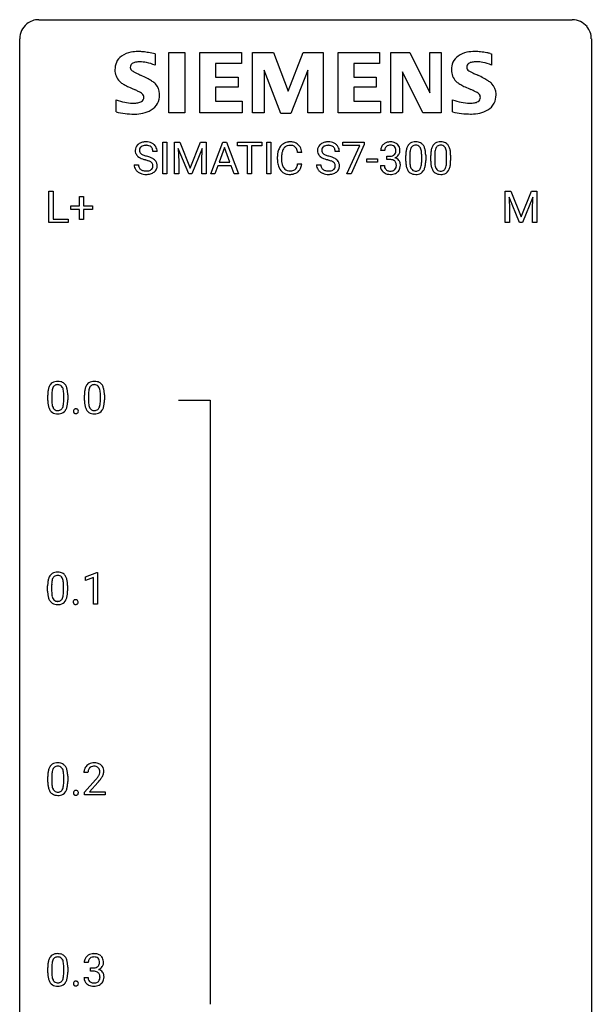
# Model space of a CAD drawing. Extents: x 2.8 to 26.6, y -2.8 to 76.6.
# Drawn here: x 2.8 to 26.6, y 35.6 to 76.6 of the extents above; entities that cross this region are included whole.
import ezdxf

# ---------------------------------------------------------------- set-up
doc = ezdxf.new("R2010")
doc.units = 0
doc.layers.add('DEFAULT_255_1_388', color=255, linetype='CONTINUOUS')
doc.layers.add('DEFAULT_255_2_778', color=255, linetype='CONTINUOUS')

msp = doc.modelspace()

# ---------------------------------------------------------------- linework, layer by layer
at = {"layer": 'DEFAULT_255_1_388'}
for p, q in [((8.74, 70.178), (8.74, 71.494)), ((8.74, 71.494), (8.914, 71.494)), ((8.914, 71.494), (8.914, 70.178)), ((9.231, 71.494), (9.455, 71.494)), ((9.231, 70.178), (9.231, 71.494)), ((9.455, 71.494), (9.885, 70.42)), ((9.885, 70.42), (10.315, 71.494)), ((10.315, 71.494), (10.54, 71.494)), ((10.54, 71.494), (10.54, 70.178)), ((10.735, 70.178), (11.238, 71.494)), ((11.238, 71.494), (11.389, 71.494)), ((11.389, 71.494), (11.893, 70.178)), ((11.845, 71.351), (11.845, 71.494)), ((11.845, 71.494), (12.862, 71.494)), ((12.267, 71.351), (11.845, 71.351)), ((12.267, 70.178), (12.267, 71.351)), ((12.862, 71.351), (12.439, 71.351)), ((12.439, 71.351), (12.439, 70.178)), ((12.862, 71.494), (12.862, 71.351)), ((13.07, 70.178), (13.07, 71.494)), ((13.07, 71.494), (13.243, 71.494)), ((13.243, 71.494), (13.243, 70.178)), ((16.238, 71.357), (16.238, 71.494)), ((16.238, 71.494), (17.127, 71.494)), ((16.95, 71.357), (16.238, 71.357)), ((16.407, 70.178), (16.95, 71.357)), ((17.127, 71.4), (16.582, 70.178)), ((17.127, 71.494), (17.127, 71.4)), ((8.502, 71.113), (8.328, 71.113)), ((9.818, 70.178), (9.387, 71.241)), ((9.387, 71.241), (9.404, 70.691)), ((10.383, 71.244), (9.951, 70.178)), ((10.366, 70.691), (10.383, 71.244)), ((11.313, 71.28), (11.09, 70.664)), ((11.538, 70.664), (11.313, 71.28)), ((13.515, 70.775), (13.515, 70.901)), ((13.69, 70.897), (13.69, 70.769)), ((14.528, 71.071), (14.354, 71.071)), ((16.096, 71.113), (15.922, 71.113)), ((17.982, 71.149), (17.815, 71.149)), ((18.07, 70.781), (18.07, 70.917)), ((18.07, 70.917), (18.196, 70.917)), ((18.861, 70.717), (18.861, 70.94)), ((19.028, 70.981), (19.028, 70.713)), ((19.524, 70.694), (19.524, 70.968)), ((19.691, 70.956), (19.691, 70.739)), ((19.9, 70.717), (19.9, 70.94)), ((20.067, 70.981), (20.067, 70.713)), ((20.563, 70.694), (20.563, 70.968)), ((20.73, 70.956), (20.73, 70.739)), ((7.549, 70.56), (7.724, 70.56)), ((9.404, 70.691), (9.404, 70.178)), ((10.366, 70.178), (10.366, 70.691)), ((11.038, 70.522), (10.914, 70.178)), ((11.589, 70.522), (11.038, 70.522)), ((11.09, 70.664), (11.538, 70.664)), ((11.715, 70.178), (11.589, 70.522)), ((14.354, 70.596), (14.528, 70.596)), ((15.143, 70.56), (15.317, 70.56)), ((17.241, 70.669), (17.241, 70.805)), ((17.241, 70.805), (17.682, 70.805)), ((17.682, 70.669), (17.241, 70.669)), ((17.682, 70.805), (17.682, 70.669)), ((17.803, 70.525), (17.971, 70.525)), ((18.196, 70.781), (18.07, 70.781)), ((8.914, 70.178), (8.74, 70.178)), ((9.404, 70.178), (9.231, 70.178)), ((9.951, 70.178), (9.818, 70.178)), ((10.54, 70.178), (10.366, 70.178)), ((10.914, 70.178), (10.735, 70.178)), ((11.893, 70.178), (11.715, 70.178)), ((12.439, 70.178), (12.267, 70.178)), ((13.243, 70.178), (13.07, 70.178)), ((16.582, 70.178), (16.407, 70.178)), ((3.994, 68.152), (3.994, 69.467)), ((3.994, 69.467), (4.168, 69.467)), ((4.168, 69.467), (4.168, 68.294)), ((5.274, 68.858), (5.274, 69.242)), ((5.274, 69.242), (5.442, 69.242)), ((5.442, 69.242), (5.442, 68.858)), ((23.008, 69.467), (23.232, 69.467)), ((23.008, 68.152), (23.008, 69.467)), ((23.232, 69.467), (23.662, 68.394)), ((23.662, 68.394), (24.092, 69.467)), ((24.092, 69.467), (24.317, 69.467)), ((24.317, 69.467), (24.317, 68.152)), ((4.907, 68.699), (4.907, 68.858)), ((4.907, 68.858), (5.274, 68.858)), ((5.442, 68.858), (5.809, 68.858)), ((5.809, 68.858), (5.809, 68.699)), ((23.596, 68.152), (23.165, 69.214)), ((23.165, 69.214), (23.182, 68.664)), ((24.16, 69.217), (23.728, 68.152)), ((24.144, 68.664), (24.16, 69.217)), ((5.274, 68.699), (4.907, 68.699)), ((5.274, 68.284), (5.274, 68.699)), ((5.809, 68.699), (5.442, 68.699)), ((5.442, 68.699), (5.442, 68.284)), ((23.182, 68.664), (23.182, 68.152)), ((24.144, 68.152), (24.144, 68.664)), ((4.792, 68.152), (3.994, 68.152)), ((4.168, 68.294), (4.792, 68.294)), ((4.792, 68.294), (4.792, 68.152)), ((5.442, 68.284), (5.274, 68.284)), ((23.182, 68.152), (23.008, 68.152)), ((23.728, 68.152), (23.596, 68.152)), ((24.317, 68.152), (24.144, 68.152)), ((3.95, 60.753), (3.95, 60.976)), ((4.117, 61.017), (4.117, 60.749)), ((4.613, 60.73), (4.613, 61.004)), ((4.781, 60.992), (4.781, 60.776)), ((5.476, 60.753), (5.476, 60.976)), ((5.643, 61.017), (5.643, 60.749)), ((6.14, 60.73), (6.14, 61.004)), ((6.307, 60.992), (6.307, 60.776)), ((5.519, 53.419), (5.998, 53.599)), ((5.519, 53.267), (5.519, 53.419)), ((5.856, 53.391), (5.519, 53.267)), ((5.856, 52.277), (5.856, 53.391)), ((5.998, 53.599), (6.024, 53.599)), ((6.024, 53.599), (6.024, 52.277)), ((3.943, 52.815), (3.943, 53.039)), ((4.11, 53.079), (4.11, 52.812)), ((4.606, 52.793), (4.606, 53.067)), ((4.773, 53.055), (4.773, 52.838)), ((6.024, 52.277), (5.856, 52.277)), ((3.95, 44.878), (3.95, 45.101)), ((4.117, 45.142), (4.117, 44.874)), ((4.613, 44.855), (4.613, 45.129)), ((4.781, 45.117), (4.781, 44.901)), ((5.624, 45.267), (5.456, 45.267)), ((5.482, 44.46), (5.937, 44.966)), ((6.036, 44.858), (5.683, 44.476)), ((5.482, 44.339), (5.482, 44.46)), ((6.344, 44.339), (5.482, 44.339)), ((5.683, 44.476), (6.344, 44.476)), ((6.344, 44.476), (6.344, 44.339)), ((5.636, 37.372), (5.469, 37.372)), ((3.95, 36.94), (3.95, 37.164)), ((4.117, 37.204), (4.117, 36.937)), ((4.613, 36.918), (4.613, 37.192)), ((4.781, 37.18), (4.781, 36.963)), ((5.725, 37.005), (5.725, 37.141)), ((5.725, 37.141), (5.85, 37.141)), ((5.85, 37.005), (5.725, 37.005)), ((5.457, 36.749), (5.625, 36.749))]:
    msp.add_line(p, q, dxfattribs=at)
for centre, radius, start, end in [((7.905, 71.159), 0.314, 132.4834, 181.0242), ((7.972, 71.096), 0.406, 129.2526, 133.4249), ((7.989, 71.071), 0.436, 101.9879, 128.8742), ((7.95, 71.168), 0.184, 127.7287, 176.7106), ((7.977, 71.134), 0.226, 114.0403, 127.9849), ((8.008, 71.062), 0.305, 99.0696, 113.7659), ((8.033, 70.877), 0.635, 89.5906, 102.3171), ((8.035, 70.899), 0.47, 89.6695, 99.2313), ((8.041, 70.913), 0.599, 77.2359, 90.3249), ((8.038, 70.855), 0.515, 86.2643, 90.0533), ((8.05, 70.99), 0.378, 73.7889, 86.6654), ((8.088, 71.114), 0.249, 48.5927, 74.1243), ((8.065, 71.022), 0.488, 63.838, 77.0809), ((8.106, 71.138), 0.219, 14.9782, 48.2005), ((8.096, 71.08), 0.422, 45.9863, 64.1609), ((8.125, 71.114), 0.377, 32.2748, 45.6545), ((8.133, 71.116), 0.37, 359.6507, 32.613), ((14.055, 71.005), 0.522, 136.7832, 155.2473), ((14.011, 71.042), 0.465, 121.7633, 136.4281), ((14.026, 71.014), 0.496, 95.646, 121.549), ((14.025, 71.067), 0.301, 109.2998, 143.3037), ((14.041, 71.009), 0.36, 89.3452, 108.5744), ((14.044, 70.89), 0.622, 89.9246, 96.1376), ((14.05, 70.903), 0.609, 76.6779, 90.4564), ((14.045, 70.877), 0.492, 87.3803, 90.0252), ((14.053, 70.995), 0.374, 74.7009, 87.8124), ((14.088, 71.116), 0.248, 47.4372, 75.0696), ((14.094, 71.082), 0.425, 47.4859, 76.9287), ((14.082, 71.117), 0.251, 27.8167, 46.4008), ((14.078, 71.071), 0.444, 16.5424, 46.8935), ((15.499, 71.159), 0.314, 132.4834, 181.0242), ((15.566, 71.096), 0.406, 129.2526, 133.4249), ((15.582, 71.071), 0.436, 101.9879, 128.8742), ((15.544, 71.168), 0.184, 127.7287, 176.7106), ((15.571, 71.134), 0.226, 114.0403, 127.9849), ((15.602, 71.062), 0.305, 99.0696, 113.7659), ((15.627, 70.877), 0.635, 89.5906, 102.3171), ((15.629, 70.899), 0.47, 89.6695, 99.2313), ((15.635, 70.913), 0.599, 77.2359, 90.3249), ((15.632, 70.855), 0.515, 86.2643, 90.0533), ((15.644, 70.99), 0.378, 73.7889, 86.6654), ((15.681, 71.114), 0.249, 48.5927, 74.1243), ((15.658, 71.022), 0.488, 63.838, 77.0809), ((15.7, 71.138), 0.219, 14.9782, 48.2005), ((15.69, 71.08), 0.422, 45.9863, 64.1609), ((15.719, 71.114), 0.377, 32.2748, 45.6545), ((15.726, 71.116), 0.37, 359.6507, 32.613), ((18.164, 71.153), 0.349, 155.3484, 180.7484), ((18.158, 71.15), 0.345, 131.5745, 154.4799), ((18.193, 71.114), 0.396, 96.9874, 131.9691), ((18.189, 71.164), 0.206, 133.835, 173.5343), ((18.194, 71.157), 0.215, 103.293, 133.562), ((18.218, 70.974), 0.538, 89.8593, 97.7827), ((18.217, 71.067), 0.307, 89.5322, 103.5319), ((18.223, 70.945), 0.567, 78.3654, 90.4133), ((18.224, 71.036), 0.338, 76.1116, 90.7029), ((18.267, 71.192), 0.177, 13.9578, 77.6714), ((18.264, 71.131), 0.376, 56.623, 78.6387), ((18.288, 71.174), 0.328, 47.0255, 56.0856), ((18.29, 71.178), 0.323, 10.9208, 46.7779), ((19.369, 71.097), 0.492, 148.7922, 164.5682), ((19.262, 71.157), 0.369, 144.5884, 148.1162), ((19.224, 71.184), 0.322, 101.644, 144.5143), ((19.252, 71.183), 0.189, 105.7981, 149.7388), ((19.271, 70.994), 0.518, 89.5283, 102.582), ((19.273, 71.108), 0.267, 89.3804, 105.6764), ((19.28, 70.99), 0.522, 77.0438, 90.5082), ((19.277, 71.079), 0.296, 81.1057, 90.2187), ((19.297, 71.178), 0.195, 30.7408, 82.4658), ((19.326, 71.174), 0.332, 48.2778, 77.4996), ((19.334, 71.189), 0.316, 36.3142, 47.6307), ((19.236, 71.123), 0.434, 18.2931, 35.677), ((20.408, 71.097), 0.492, 148.7922, 164.5682), ((20.301, 71.157), 0.369, 144.5884, 148.1162), ((20.263, 71.184), 0.322, 101.644, 144.5143), ((20.291, 71.183), 0.189, 105.7981, 149.7388), ((20.31, 70.994), 0.518, 89.5283, 102.582), ((20.312, 71.108), 0.267, 89.3804, 105.6764), ((20.319, 70.99), 0.522, 77.0438, 90.5082), ((20.316, 71.079), 0.296, 81.1057, 90.2187), ((20.336, 71.178), 0.195, 30.7408, 82.4658), ((20.365, 71.174), 0.332, 48.2778, 77.4996), ((20.373, 71.189), 0.316, 36.3142, 47.6307), ((20.275, 71.123), 0.434, 18.2931, 35.677), ((7.906, 71.151), 0.315, 179.5063, 199.8695), ((7.898, 71.152), 0.308, 200.6782, 228.1765), ((7.953, 71.206), 0.385, 227.4063, 229.9877), ((8.041, 71.318), 0.528, 230.4982, 241.8088), ((8.027, 71.156), 0.26, 175.1781, 180.0581), ((7.932, 71.155), 0.166, 179.6141, 228.1247), ((7.981, 71.201), 0.233, 226.5785, 230.8792), ((8.034, 71.271), 0.321, 231.4636, 241.9262), ((8.169, 71.519), 0.603, 241.7177, 248.3259), ((8.325, 71.905), 1.02, 248.2007, 252.4528), ((8.46, 72.324), 1.459, 252.3389, 254.347), ((7.612, 69.289), 1.692, 71.0197, 74.4085), ((7.802, 69.839), 1.109, 66.1845, 71.0865), ((8.027, 71.116), 0.301, 359.4697, 14.9832), ((14.389, 70.905), 0.874, 169.5838, 180.2758), ((14.183, 70.944), 0.664, 155.0367, 169.6003), ((14.626, 70.899), 0.936, 174.3421, 180.143), ((14.331, 70.931), 0.639, 162.9376, 174.6209), ((14.111, 71.001), 0.409, 143.0753, 163.1919), ((13.958, 71.05), 0.392, 15.7651, 27.941), ((13.735, 70.985), 0.625, 7.8889, 15.9242), ((13.897, 71.011), 0.635, 5.4073, 17.0364), ((15.5, 71.151), 0.315, 179.5063, 199.8695), ((15.492, 71.152), 0.308, 200.6782, 228.1765), ((15.546, 71.206), 0.385, 227.4063, 229.9877), ((15.635, 71.318), 0.528, 230.4982, 241.8088), ((15.62, 71.156), 0.26, 175.1781, 180.0581), ((15.525, 71.155), 0.166, 179.6141, 228.1247), ((15.575, 71.201), 0.233, 226.5785, 230.8792), ((15.628, 71.271), 0.321, 231.4636, 241.9262), ((15.763, 71.519), 0.603, 241.7177, 248.3259), ((15.918, 71.905), 1.02, 248.2007, 252.4528), ((16.054, 72.324), 1.459, 252.3389, 254.347), ((15.205, 69.289), 1.692, 71.0197, 74.4085), ((15.396, 69.839), 1.109, 66.1845, 71.0865), ((15.62, 71.116), 0.301, 359.4697, 14.9832), ((18.271, 71.149), 0.289, 172.5097, 180.1361), ((18.193, 71.299), 0.382, 270.492, 281.8953), ((18.22, 71.175), 0.255, 281.669, 301.2944), ((18.239, 71.14), 0.215, 301.7835, 311.7546), ((18.249, 71.129), 0.2, 311.7325, 354.2803), ((18.287, 71.164), 0.334, 292.9804, 325.2391), ((18.116, 71.148), 0.334, 359.1804, 15.0452), ((18.167, 71.143), 0.282, 353.0942, 0.1175), ((18.27, 71.176), 0.355, 325.2332, 332.8747), ((18.343, 71.141), 0.274, 332.355, 359.718), ((18.137, 71.143), 0.48, 359.6364, 11.6088), ((20.205, 70.945), 1.344, 173.7674, 180.2316), ((19.697, 71.003), 0.833, 164.3059, 173.9001), ((20.32, 70.969), 1.292, 177.8639, 179.5036), ((19.978, 70.986), 0.95, 172.0258, 178.0705), ((19.607, 71.039), 0.575, 163.3765, 172.1411), ((19.372, 71.111), 0.329, 149.4208, 163.6283), ((19.238, 71.139), 0.265, 24.2875, 31.3934), ((19.106, 71.083), 0.409, 12.0807, 23.8171), ((18.796, 71.014), 0.726, 4.8365, 12.2906), ((18.322, 70.972), 1.202, 359.8093, 4.9408), ((18.95, 71.025), 0.736, 8.0247, 18.5606), ((18.481, 70.956), 1.21, 1.1275, 8.1718), ((18.117, 70.941), 1.575, 0.5433, 1.3867), ((21.244, 70.945), 1.344, 173.7674, 180.2316), ((20.736, 71.003), 0.833, 164.3059, 173.9001), ((21.36, 70.969), 1.292, 177.8639, 179.5036), ((21.017, 70.986), 0.95, 172.0258, 178.0705), ((20.646, 71.039), 0.575, 163.3765, 172.1411), ((20.411, 71.111), 0.329, 149.4208, 163.6283), ((20.277, 71.139), 0.265, 24.2875, 31.3934), ((20.145, 71.083), 0.409, 12.0807, 23.8171), ((19.835, 71.014), 0.726, 4.8365, 12.2906), ((19.361, 70.972), 1.202, 359.8093, 4.9408), ((19.989, 71.025), 0.736, 8.0247, 18.5606), ((19.521, 70.956), 1.21, 1.1275, 8.1718), ((19.156, 70.941), 1.575, 0.5433, 1.3867), ((7.896, 70.555), 0.347, 179.2419, 215.2648), ((7.983, 70.557), 0.259, 179.3356, 199.1046), ((7.945, 70.547), 0.221, 199.883, 232.7061), ((8.213, 71.633), 0.887, 241.6337, 249.0065), ((8.402, 72.12), 1.409, 248.9197, 254.1442), ((7.518, 69.031), 1.805, 71.7184, 73.9261), ((7.72, 69.636), 1.166, 68.006, 71.8055), ((7.913, 70.112), 0.653, 62.2517, 68.1219), ((8.069, 70.405), 0.321, 52.7382, 62.4979), ((7.978, 70.233), 0.678, 59.3537, 66.2693), ((8.152, 70.502), 0.179, 306.3942, 355.3032), ((8.161, 70.527), 0.168, 16.4721, 52.6262), ((8.11, 70.513), 0.221, 359.4175, 16.1976), ((8.078, 70.403), 0.481, 49.1022, 59.3294), ((8.094, 70.511), 0.237, 354.3662, 0.0709), ((8.17, 70.508), 0.342, 32.7924, 49.2504), ((8.205, 70.533), 0.299, 31.1212, 32.3977), ((8.196, 70.529), 0.308, 8.1117, 30.7958), ((8.175, 70.508), 0.33, 337.4732, 0.7538), ((8.105, 70.514), 0.401, 359.8391, 8.4707), ((14.597, 70.774), 1.082, 179.9915, 181.5398), ((14.365, 70.762), 0.849, 181.122, 193.8755), ((14.098, 70.693), 0.574, 193.548, 219.5756), ((14.521, 70.765), 0.832, 179.6817, 189.1506), ((14.24, 70.718), 0.546, 188.9911, 203.5772), ((14.119, 70.667), 0.415, 203.9075, 215.1312), ((13.965, 70.616), 0.385, 331.6587, 343.2877), ((13.733, 70.688), 0.628, 343.1447, 351.0104), ((13.57, 70.718), 0.794, 350.7125, 351.1627), ((13.912, 70.663), 0.62, 340.1775, 353.7812), ((15.49, 70.555), 0.347, 179.2419, 215.2648), ((15.576, 70.557), 0.259, 179.3356, 199.1046), ((15.539, 70.547), 0.221, 199.883, 232.7061), ((15.807, 71.633), 0.887, 241.6337, 249.0065), ((15.996, 72.12), 1.409, 248.9197, 254.1442), ((15.111, 69.031), 1.805, 71.7184, 73.9261), ((15.313, 69.636), 1.166, 68.006, 71.8055), ((15.507, 70.112), 0.653, 62.2517, 68.1219), ((15.662, 70.405), 0.321, 52.7382, 62.4979), ((15.571, 70.233), 0.678, 59.3537, 66.2693), ((15.745, 70.502), 0.179, 306.3942, 355.3032), ((15.755, 70.527), 0.168, 16.4721, 52.6262), ((15.704, 70.513), 0.221, 359.4175, 16.1976), ((15.671, 70.403), 0.481, 49.1022, 59.3294), ((15.688, 70.511), 0.237, 354.3662, 0.0709), ((15.763, 70.508), 0.342, 32.7924, 49.2504), ((15.798, 70.533), 0.299, 31.1212, 32.3977), ((15.789, 70.529), 0.308, 8.1117, 30.7958), ((15.769, 70.508), 0.33, 337.4732, 0.7538), ((15.698, 70.514), 0.401, 359.8391, 8.4707), ((18.248, 70.525), 0.445, 179.976, 183.2331), ((18.131, 70.51), 0.328, 181.8183, 229.6455), ((18.229, 70.523), 0.258, 179.4468, 196.2872), ((18.19, 70.268), 0.513, 84.0196, 89.3326), ((18.208, 70.422), 0.358, 71.9008, 84.3555), ((18.248, 70.541), 0.232, 49.5091, 72.1833), ((18.269, 70.569), 0.198, 12.9498, 48.7551), ((18.256, 71.224), 0.402, 292.5422, 293.6931), ((18.3, 70.498), 0.372, 57.6433, 72.8626), ((18.157, 70.534), 0.312, 344.5985, 357.9271), ((18.171, 70.544), 0.298, 359.5051, 13.4237), ((18.056, 70.541), 0.414, 357.4755, 0.0225), ((18.34, 70.562), 0.296, 36.7247, 57.4701), ((18.339, 70.564), 0.296, 8.0545, 36.3562), ((18.2, 70.541), 0.437, 343.9832, 0.5571), ((18.242, 70.546), 0.395, 359.8317, 8.5873), ((20.373, 70.736), 1.512, 180.7435, 181.1522), ((20.068, 70.725), 1.207, 180.8977, 188.0055), ((19.622, 70.661), 0.757, 187.8816, 198.2347), ((20.199, 70.709), 1.171, 179.7996, 185.2461), ((19.744, 70.666), 0.714, 185.1412, 193.0082), ((19.446, 70.596), 0.408, 192.7897, 205.2507), ((19.188, 70.559), 0.32, 328.6635, 343.3325), ((18.944, 70.635), 0.576, 343.0498, 351.9392), ((18.554, 70.692), 0.97, 351.8072, 357.7958), ((18.19, 70.711), 1.334, 357.5871, 359.2682), ((18.835, 70.676), 0.853, 344.4935, 353.9764), ((18.314, 70.734), 1.378, 353.8441, 0.2288), ((21.412, 70.736), 1.512, 180.7435, 181.1522), ((21.107, 70.725), 1.207, 180.8977, 188.0055), ((20.661, 70.661), 0.757, 187.8816, 198.2347), ((21.238, 70.709), 1.171, 179.7996, 185.2461), ((20.783, 70.666), 0.714, 185.1412, 193.0082), ((20.485, 70.596), 0.408, 192.7897, 205.2507), ((20.227, 70.559), 0.32, 328.6635, 343.3325), ((19.983, 70.635), 0.576, 343.0498, 351.9392), ((19.593, 70.692), 0.97, 351.8072, 357.7958), ((19.229, 70.711), 1.334, 357.5871, 359.2682), ((19.875, 70.676), 0.853, 344.4935, 353.9764), ((19.353, 70.734), 1.378, 353.8441, 0.2288), ((7.927, 70.577), 0.385, 215.3403, 233.0843), ((7.989, 70.661), 0.49, 233.1672, 246.4952), ((8.037, 70.76), 0.599, 246.138, 248.0541), ((7.999, 70.614), 0.306, 232.3736, 255.5137), ((8.043, 70.782), 0.622, 248.2707, 270.4055), ((8.037, 70.754), 0.451, 255.2448, 267.5318), ((8.047, 70.892), 0.59, 267.1565, 270.0295), ((8.05, 70.842), 0.54, 269.7, 278.1662), ((8.047, 71.011), 0.851, 269.9709, 272.8181), ((8.062, 70.809), 0.648, 272.4385, 284.6465), ((8.079, 70.648), 0.344, 278.0229, 290.6255), ((8.118, 70.543), 0.232, 290.6616, 307.0374), ((8.117, 70.604), 0.436, 284.3734, 307.1426), ((8.144, 70.563), 0.387, 307.6561, 308.4562), ((8.195, 70.506), 0.311, 307.5917, 336.4314), ((14.005, 70.613), 0.451, 219.3628, 250.0611), ((14.015, 70.587), 0.284, 213.9072, 263.8849), ((14.024, 70.685), 0.525, 250.7885, 270.6488), ((14.029, 70.675), 0.373, 263.1758, 270.1031), ((14.032, 70.815), 0.513, 269.6723, 279.0607), ((14.03, 70.965), 0.805, 269.9996, 270.3613), ((14.035, 70.814), 0.654, 269.9359, 282.8097), ((14.063, 70.634), 0.329, 278.8749, 293.635), ((14.085, 70.61), 0.443, 282.4332, 310.7515), ((14.099, 70.549), 0.238, 293.8554, 310.0518), ((14.099, 70.542), 0.232, 311.0645, 332.0111), ((14.089, 70.597), 0.432, 311.456, 340.4421), ((15.521, 70.577), 0.385, 215.3403, 233.0843), ((15.583, 70.661), 0.49, 233.1672, 246.4952), ((15.63, 70.76), 0.599, 246.138, 248.0541), ((15.592, 70.614), 0.306, 232.3736, 255.5137), ((15.636, 70.782), 0.622, 248.2707, 270.4055), ((15.63, 70.754), 0.451, 255.2448, 267.5318), ((15.64, 70.892), 0.59, 267.1565, 270.0295), ((15.643, 70.842), 0.54, 269.7, 278.1662), ((15.641, 71.011), 0.851, 269.9709, 272.8181), ((15.655, 70.809), 0.648, 272.4385, 284.6465), ((15.672, 70.648), 0.344, 278.0229, 290.6255), ((15.711, 70.543), 0.232, 290.6616, 307.0374), ((15.711, 70.604), 0.436, 284.3734, 307.1426), ((15.738, 70.563), 0.387, 307.6561, 308.4562), ((15.789, 70.506), 0.311, 307.5917, 336.4314), ((18.178, 70.563), 0.398, 229.4224, 256.8555), ((18.174, 70.508), 0.201, 196.5661, 227.7059), ((18.192, 70.528), 0.229, 227.7653, 257.8763), ((18.216, 70.719), 0.558, 256.6827, 270.4413), ((18.218, 70.634), 0.338, 257.4584, 270.4267), ((18.223, 70.667), 0.37, 269.5965, 280.8788), ((18.223, 70.723), 0.563, 269.7285, 280.3858), ((18.249, 70.538), 0.239, 280.6347, 299.8594), ((18.257, 70.562), 0.398, 279.783, 311.6256), ((18.27, 70.497), 0.193, 300.3576, 314.5516), ((18.261, 70.504), 0.204, 315.0731, 345.0429), ((18.299, 70.514), 0.334, 311.6358, 343.7652), ((19.343, 70.566), 0.462, 197.9695, 215.2623), ((19.228, 70.489), 0.323, 215.8618, 257.2788), ((19.329, 70.543), 0.279, 205.8002, 211.2546), ((19.27, 70.504), 0.208, 210.379, 238.4008), ((19.273, 70.663), 0.503, 256.6229, 270.5105), ((19.268, 70.509), 0.212, 239.6522, 265.9794), ((19.277, 70.585), 0.288, 265.1324, 270.0603), ((19.28, 70.548), 0.251, 269.3314, 287.218), ((19.281, 70.677), 0.517, 269.5979, 281.6733), ((19.296, 70.492), 0.193, 287.7958, 329.0809), ((19.326, 70.489), 0.324, 280.5802, 324.9173), ((19.284, 70.519), 0.375, 324.9361, 328.6153), ((19.172, 70.58), 0.503, 329.2804, 344.7473), ((20.382, 70.566), 0.462, 197.9695, 215.2623), ((20.267, 70.489), 0.323, 215.8618, 257.2788), ((20.368, 70.543), 0.279, 205.8002, 211.2546), ((20.309, 70.504), 0.208, 210.379, 238.4008), ((20.312, 70.663), 0.503, 256.6229, 270.5105), ((20.307, 70.509), 0.212, 239.6522, 265.9794), ((20.316, 70.585), 0.288, 265.1324, 270.0603), ((20.319, 70.548), 0.251, 269.3314, 287.218), ((20.32, 70.677), 0.517, 269.5979, 281.6733), ((20.335, 70.492), 0.193, 287.7958, 329.0809), ((20.365, 70.489), 0.324, 280.5802, 324.9173), ((20.323, 70.519), 0.375, 324.9361, 328.6153), ((20.211, 70.58), 0.503, 329.2804, 344.7473), ((4.313, 61.22), 0.322, 101.644, 144.5143), ((4.361, 61.03), 0.518, 89.5283, 102.582), ((4.37, 61.026), 0.522, 77.0438, 90.5082), ((4.415, 61.21), 0.332, 48.2778, 77.4996), ((4.423, 61.225), 0.316, 36.3142, 47.6307), ((5.839, 61.22), 0.322, 101.644, 144.5143), ((5.887, 61.03), 0.518, 89.5283, 102.582), ((5.896, 61.026), 0.522, 77.0438, 90.5082), ((5.941, 61.21), 0.332, 48.2778, 77.4996), ((5.949, 61.225), 0.316, 36.3142, 47.6307), ((5.294, 60.982), 1.344, 173.7674, 180.2316), ((4.786, 61.039), 0.833, 164.3059, 173.9001), ((4.459, 61.133), 0.492, 148.7922, 164.5682), ((4.352, 61.193), 0.369, 144.5884, 148.1162), ((5.41, 61.006), 1.292, 177.8639, 179.5036), ((5.068, 61.022), 0.95, 172.0258, 178.0705), ((4.696, 61.075), 0.575, 163.3765, 172.1411), ((4.461, 61.147), 0.329, 149.4208, 163.6283), ((4.341, 61.219), 0.189, 105.7981, 149.7388), ((4.362, 61.144), 0.267, 89.3804, 105.6764), ((4.366, 61.115), 0.296, 81.1057, 90.2187), ((4.386, 61.214), 0.195, 30.7408, 82.4658), ((4.327, 61.175), 0.265, 24.2875, 31.3934), ((4.195, 61.119), 0.409, 12.0807, 23.8171), ((3.885, 61.05), 0.726, 4.8365, 12.2906), ((3.412, 61.008), 1.202, 359.8093, 4.9408), ((4.325, 61.159), 0.434, 18.2931, 35.677), ((4.039, 61.061), 0.736, 8.0247, 18.5606), ((3.571, 60.992), 1.21, 1.1275, 8.1718), ((6.82, 60.982), 1.344, 173.7674, 180.2316), ((6.312, 61.039), 0.833, 164.3059, 173.9001), ((5.985, 61.133), 0.492, 148.7922, 164.5682), ((5.878, 61.193), 0.369, 144.5884, 148.1162), ((6.936, 61.006), 1.292, 177.8639, 179.5036), ((6.594, 61.022), 0.95, 172.0258, 178.0705), ((6.222, 61.075), 0.575, 163.3765, 172.1411), ((5.987, 61.147), 0.329, 149.4208, 163.6283), ((5.868, 61.219), 0.189, 105.7981, 149.7388), ((5.888, 61.144), 0.267, 89.3804, 105.6764), ((5.892, 61.115), 0.296, 81.1057, 90.2187), ((5.912, 61.214), 0.195, 30.7408, 82.4658), ((5.853, 61.175), 0.265, 24.2875, 31.3934), ((5.721, 61.119), 0.409, 12.0807, 23.8171), ((5.411, 61.05), 0.726, 4.8365, 12.2906), ((4.938, 61.008), 1.202, 359.8093, 4.9408), ((5.851, 61.159), 0.434, 18.2931, 35.677), ((5.565, 61.061), 0.736, 8.0247, 18.5606), ((5.097, 60.992), 1.21, 1.1275, 8.1718), ((5.462, 60.773), 1.512, 180.7435, 181.1522), ((5.157, 60.761), 1.207, 180.8977, 188.0055), ((5.288, 60.745), 1.171, 179.7996, 185.2461), ((4.833, 60.702), 0.714, 185.1412, 193.0082), ((3.643, 60.729), 0.97, 351.8072, 357.7958), ((3.279, 60.747), 1.334, 357.5871, 359.2682), ((3.403, 60.77), 1.378, 353.8441, 0.2288), ((3.206, 60.977), 1.575, 0.5433, 1.3867), ((6.988, 60.773), 1.512, 180.7435, 181.1522), ((6.683, 60.761), 1.207, 180.8977, 188.0055), ((6.814, 60.745), 1.171, 179.7996, 185.2461), ((6.359, 60.702), 0.714, 185.1412, 193.0082), ((5.169, 60.729), 0.97, 351.8072, 357.7958), ((4.806, 60.747), 1.334, 357.5871, 359.2682), ((4.929, 60.77), 1.378, 353.8441, 0.2288), ((4.732, 60.977), 1.575, 0.5433, 1.3867), ((4.711, 60.697), 0.757, 187.8816, 198.2347), ((4.432, 60.602), 0.462, 197.9695, 215.2623), ((4.317, 60.525), 0.323, 215.8618, 257.2788), ((4.536, 60.632), 0.408, 192.7897, 205.2507), ((4.418, 60.579), 0.279, 205.8002, 211.2546), ((4.359, 60.54), 0.208, 210.379, 238.4008), ((4.357, 60.545), 0.212, 239.6522, 265.9794), ((4.366, 60.621), 0.288, 265.1324, 270.0603), ((4.37, 60.584), 0.251, 269.3314, 287.218), ((4.385, 60.528), 0.193, 287.7958, 329.0809), ((4.416, 60.525), 0.324, 280.5802, 324.9173), ((4.277, 60.595), 0.32, 328.6635, 343.3325), ((4.033, 60.671), 0.576, 343.0498, 351.9392), ((4.373, 60.555), 0.375, 324.9361, 328.6153), ((4.261, 60.616), 0.503, 329.2804, 344.7473), ((3.925, 60.712), 0.853, 344.4935, 353.9764), ((5.136, 60.303), 0.12, 163.5413, 180.5085), ((5.143, 60.302), 0.127, 179.9657, 183.985), ((5.113, 60.298), 0.0969, 182.9231, 222.5981), ((5.114, 60.309), 0.098, 138.1652, 163.2316), ((5.102, 60.32), 0.0815, 105.686, 137.8493), ((5.097, 60.284), 0.0764, 222.6243, 239.2474), ((5.115, 60.276), 0.127, 92.6079, 106.1992), ((5.118, 60.232), 0.171, 89.966, 93.0713), ((5.12, 60.257), 0.146, 78.4379, 90.4312), ((5.13, 60.308), 0.0946, 56.8962, 78.7358), ((5.136, 60.292), 0.085, 285.8513, 315.9417), ((5.138, 60.32), 0.0803, 42.6503, 56.3122), ((5.123, 60.307), 0.0999, 3.8141, 42.6366), ((5.129, 60.298), 0.0938, 316.0799, 340.3845), ((5.116, 60.301), 0.107, 340.9378, 0.5754), ((5.091, 60.302), 0.132, 359.9499, 4.8302), ((6.238, 60.697), 0.757, 187.8816, 198.2347), ((5.958, 60.602), 0.462, 197.9695, 215.2623), ((5.843, 60.525), 0.323, 215.8618, 257.2788), ((6.062, 60.632), 0.408, 192.7897, 205.2507), ((5.944, 60.579), 0.279, 205.8002, 211.2546), ((5.885, 60.54), 0.208, 210.379, 238.4008), ((5.883, 60.545), 0.212, 239.6522, 265.9794), ((5.893, 60.621), 0.288, 265.1324, 270.0603), ((5.896, 60.584), 0.251, 269.3314, 287.218), ((5.911, 60.528), 0.193, 287.7958, 329.0809), ((5.942, 60.525), 0.324, 280.5802, 324.9173), ((5.804, 60.595), 0.32, 328.6635, 343.3325), ((5.559, 60.671), 0.576, 343.0498, 351.9392), ((5.899, 60.555), 0.375, 324.9361, 328.6153), ((5.788, 60.616), 0.503, 329.2804, 344.7473), ((5.451, 60.712), 0.853, 344.4935, 353.9764), ((4.362, 60.7), 0.503, 256.6229, 270.5105), ((4.37, 60.713), 0.517, 269.5979, 281.6733), ((5.107, 60.301), 0.0956, 239.7584, 259.3116), ((5.117, 60.355), 0.15, 259.0487, 270.418), ((5.119, 60.379), 0.175, 269.9535, 273.5472), ((5.122, 60.334), 0.13, 273.1293, 286.3125), ((5.888, 60.7), 0.503, 256.6229, 270.5105), ((5.896, 60.713), 0.517, 269.5979, 281.6733), ((4.779, 53.101), 0.833, 164.3059, 173.9001), ((4.451, 53.196), 0.492, 148.7922, 164.5682), ((4.344, 53.256), 0.369, 144.5884, 148.1162), ((4.306, 53.283), 0.322, 101.644, 144.5143), ((4.689, 53.137), 0.575, 163.3765, 172.1411), ((4.454, 53.209), 0.329, 149.4208, 163.6283), ((4.334, 53.281), 0.189, 105.7981, 149.7388), ((4.353, 53.093), 0.518, 89.5283, 102.582), ((4.355, 53.206), 0.267, 89.3804, 105.6764), ((4.362, 53.088), 0.522, 77.0438, 90.5082), ((4.359, 53.177), 0.296, 81.1057, 90.2187), ((4.379, 53.276), 0.195, 30.7408, 82.4658), ((4.408, 53.273), 0.332, 48.2778, 77.4996), ((4.32, 53.238), 0.265, 24.2875, 31.3934), ((4.188, 53.182), 0.409, 12.0807, 23.8171), ((3.878, 53.113), 0.726, 4.8365, 12.2906), ((4.416, 53.287), 0.316, 36.3142, 47.6307), ((4.318, 53.222), 0.434, 18.2931, 35.677), ((4.032, 53.123), 0.736, 8.0247, 18.5606), ((5.287, 53.044), 1.344, 173.7674, 180.2316), ((5.403, 53.068), 1.292, 177.8639, 179.5036), ((5.06, 53.084), 0.95, 172.0258, 178.0705), ((3.404, 53.071), 1.202, 359.8093, 4.9408), ((3.564, 53.054), 1.21, 1.1275, 8.1718), ((3.199, 53.04), 1.575, 0.5433, 1.3867), ((5.455, 52.835), 1.512, 180.7435, 181.1522), ((5.15, 52.824), 1.207, 180.8977, 188.0055), ((4.704, 52.759), 0.757, 187.8816, 198.2347), ((4.425, 52.665), 0.462, 197.9695, 215.2623), ((5.281, 52.808), 1.171, 179.7996, 185.2461), ((4.826, 52.765), 0.714, 185.1412, 193.0082), ((4.528, 52.694), 0.408, 192.7897, 205.2507), ((4.411, 52.642), 0.279, 205.8002, 211.2546), ((4.352, 52.602), 0.208, 210.379, 238.4008), ((4.378, 52.59), 0.193, 287.7958, 329.0809), ((4.27, 52.657), 0.32, 328.6635, 343.3325), ((4.026, 52.734), 0.576, 343.0498, 351.9392), ((3.636, 52.791), 0.97, 351.8072, 357.7958), ((3.272, 52.81), 1.334, 357.5871, 359.2682), ((4.254, 52.679), 0.503, 329.2804, 344.7473), ((3.918, 52.774), 0.853, 344.4935, 353.9764), ((3.396, 52.833), 1.378, 353.8441, 0.2288), ((5.094, 52.382), 0.0815, 105.686, 137.8493), ((5.108, 52.339), 0.127, 92.6079, 106.1992), ((5.111, 52.294), 0.171, 89.966, 93.0713), ((5.112, 52.319), 0.146, 78.4379, 90.4312), ((5.123, 52.37), 0.0946, 56.8962, 78.7358), ((5.13, 52.382), 0.0803, 42.6503, 56.3122), ((4.31, 52.588), 0.323, 215.8618, 257.2788), ((4.355, 52.762), 0.503, 256.6229, 270.5105), ((4.35, 52.608), 0.212, 239.6522, 265.9794), ((4.359, 52.683), 0.288, 265.1324, 270.0603), ((4.362, 52.647), 0.251, 269.3314, 287.218), ((4.363, 52.776), 0.517, 269.5979, 281.6733), ((4.408, 52.588), 0.324, 280.5802, 324.9173), ((4.366, 52.617), 0.375, 324.9361, 328.6153), ((5.129, 52.366), 0.12, 163.5413, 180.5085), ((5.136, 52.364), 0.127, 179.9657, 183.985), ((5.105, 52.361), 0.0969, 182.9231, 222.5981), ((5.107, 52.371), 0.098, 138.1652, 163.2316), ((5.09, 52.347), 0.0764, 222.6243, 239.2474), ((5.099, 52.364), 0.0956, 239.7584, 259.3116), ((5.11, 52.417), 0.15, 259.0487, 270.418), ((5.111, 52.442), 0.175, 269.9535, 273.5472), ((5.115, 52.397), 0.13, 273.1293, 286.3125), ((5.128, 52.354), 0.085, 285.8513, 315.9417), ((5.116, 52.369), 0.0999, 3.8141, 42.6366), ((5.122, 52.36), 0.0938, 316.0799, 340.3845), ((5.109, 52.363), 0.107, 340.9378, 0.5754), ((5.084, 52.365), 0.132, 359.9499, 4.8302), ((4.459, 45.258), 0.492, 148.7922, 164.5682), ((4.352, 45.318), 0.369, 144.5884, 148.1162), ((4.313, 45.345), 0.322, 101.644, 144.5143), ((4.341, 45.344), 0.189, 105.7981, 149.7388), ((4.361, 45.155), 0.518, 89.5283, 102.582), ((4.362, 45.269), 0.267, 89.3804, 105.6764), ((4.37, 45.151), 0.522, 77.0438, 90.5082), ((4.366, 45.24), 0.296, 81.1057, 90.2187), ((4.386, 45.339), 0.195, 30.7408, 82.4658), ((4.415, 45.335), 0.332, 48.2778, 77.4996), ((4.423, 45.35), 0.316, 36.3142, 47.6307), ((4.325, 45.284), 0.434, 18.2931, 35.677), ((5.824, 45.297), 0.364, 133.4541, 162.9471), ((5.844, 45.275), 0.394, 100.787, 133.4382), ((5.848, 45.314), 0.216, 129.7286, 135.7539), ((5.856, 45.3), 0.233, 102.1738, 129.2061), ((5.883, 45.101), 0.572, 89.6607, 101.3702), ((5.884, 45.184), 0.352, 89.5461, 102.5418), ((5.891, 45.108), 0.565, 78.2173, 90.4129), ((5.887, 45.244), 0.291, 82.1602, 90.1506), ((5.902, 45.327), 0.207, 43.4417, 83.1661), ((5.931, 45.291), 0.378, 55.9269, 78.4888), ((5.953, 45.329), 0.334, 47.9298, 55.4049), ((5.964, 45.34), 0.318, 4.3348, 48.056), ((5.294, 45.107), 1.344, 173.7674, 180.2316), ((4.786, 45.164), 0.833, 164.3059, 173.9001), ((5.41, 45.131), 1.292, 177.8639, 179.5036), ((5.068, 45.147), 0.95, 172.0258, 178.0705), ((4.696, 45.2), 0.575, 163.3765, 172.1411), ((4.461, 45.272), 0.329, 149.4208, 163.6283), ((4.327, 45.3), 0.265, 24.2875, 31.3934), ((4.195, 45.244), 0.409, 12.0807, 23.8171), ((3.885, 45.175), 0.726, 4.8365, 12.2906), ((3.412, 45.133), 1.202, 359.8093, 4.9408), ((4.039, 45.186), 0.736, 8.0247, 18.5606), ((3.571, 45.117), 1.21, 1.1275, 8.1718), ((3.206, 45.102), 1.575, 0.5433, 1.3867), ((5.914, 45.272), 0.458, 163.2878, 180.5582), ((5.974, 45.273), 0.351, 165.9091, 178.8685), ((6.072, 45.267), 0.448, 178.4391, 180.0084), ((5.861, 45.303), 0.234, 136.1757, 166.3673), ((5.014, 45.823), 1.259, 320.7373, 323.9739), ((5.455, 45.504), 0.715, 323.8963, 328.6419), ((5.894, 45.319), 0.219, 16.1713, 43.5286), ((5.685, 45.362), 0.444, 328.8295, 331.7891), ((5.798, 45.304), 0.318, 331.4255, 352.9366), ((5.837, 45.303), 0.278, 359.4863, 15.9343), ((5.813, 45.301), 0.302, 353.2258, 0.0166), ((5.584, 45.445), 0.721, 326.9133, 338.3508), ((5.889, 45.328), 0.394, 337.8914, 358.9968), ((5.841, 45.321), 0.442, 359.9252, 5.5972), ((5.462, 44.898), 1.512, 180.7435, 181.1522), ((5.157, 44.886), 1.207, 180.8977, 188.0055), ((4.711, 44.822), 0.757, 187.8816, 198.2347), ((5.288, 44.87), 1.171, 179.7996, 185.2461), ((4.833, 44.827), 0.714, 185.1412, 193.0082), ((4.536, 44.757), 0.408, 192.7897, 205.2507), ((4.033, 44.796), 0.576, 343.0498, 351.9392), ((3.643, 44.854), 0.97, 351.8072, 357.7958), ((3.279, 44.872), 1.334, 357.5871, 359.2682), ((3.925, 44.837), 0.853, 344.4935, 353.9764), ((3.403, 44.895), 1.378, 353.8441, 0.2288), ((4.42, 46.308), 2.026, 318.5133, 320.7829), ((4.704, 46.089), 1.813, 317.2588, 319.9046), ((5.135, 45.733), 1.254, 319.6472, 327.096), ((4.432, 44.727), 0.462, 197.9695, 215.2623), ((4.317, 44.65), 0.323, 215.8618, 257.2788), ((4.418, 44.704), 0.279, 205.8002, 211.2546), ((4.359, 44.665), 0.208, 210.379, 238.4008), ((4.362, 44.825), 0.503, 256.6229, 270.5105), ((4.357, 44.67), 0.212, 239.6522, 265.9794), ((4.366, 44.746), 0.288, 265.1324, 270.0603), ((4.37, 44.709), 0.251, 269.3314, 287.218), ((4.37, 44.838), 0.517, 269.5979, 281.6733), ((4.385, 44.653), 0.193, 287.7958, 329.0809), ((4.416, 44.65), 0.324, 280.5802, 324.9173), ((4.277, 44.72), 0.32, 328.6635, 343.3325), ((4.373, 44.68), 0.375, 324.9361, 328.6153), ((4.261, 44.741), 0.503, 329.2804, 344.7473), ((5.136, 44.428), 0.12, 163.5413, 180.5085), ((5.143, 44.427), 0.127, 179.9657, 183.985), ((5.113, 44.423), 0.0969, 182.9231, 222.5981), ((5.114, 44.434), 0.098, 138.1652, 163.2316), ((5.102, 44.445), 0.0815, 105.686, 137.8493), ((5.097, 44.409), 0.0764, 222.6243, 239.2474), ((5.107, 44.426), 0.0956, 239.7584, 259.3116), ((5.115, 44.401), 0.127, 92.6079, 106.1992), ((5.117, 44.48), 0.15, 259.0487, 270.418), ((5.118, 44.357), 0.171, 89.966, 93.0713), ((5.12, 44.382), 0.146, 78.4379, 90.4312), ((5.119, 44.504), 0.175, 269.9535, 273.5472), ((5.122, 44.459), 0.13, 273.1293, 286.3125), ((5.13, 44.433), 0.0946, 56.8962, 78.7358), ((5.136, 44.417), 0.085, 285.8513, 315.9417), ((5.138, 44.445), 0.0803, 42.6503, 56.3122), ((5.123, 44.432), 0.0999, 3.8141, 42.6366), ((5.129, 44.423), 0.0938, 316.0799, 340.3845), ((5.116, 44.426), 0.107, 340.9378, 0.5754), ((5.091, 44.427), 0.132, 359.9499, 4.8302), ((4.313, 37.408), 0.322, 101.644, 144.5143), ((4.361, 37.218), 0.518, 89.5283, 102.582), ((4.37, 37.213), 0.522, 77.0438, 90.5082), ((4.415, 37.398), 0.332, 48.2778, 77.4996), ((5.848, 37.338), 0.396, 96.9874, 131.9691), ((5.873, 37.198), 0.538, 89.8593, 97.7827), ((5.878, 37.168), 0.567, 78.3654, 90.4133), ((5.918, 37.355), 0.376, 56.623, 78.6387), ((5.294, 37.169), 1.344, 173.7674, 180.2316), ((4.786, 37.226), 0.833, 164.3059, 173.9001), ((4.459, 37.321), 0.492, 148.7922, 164.5682), ((4.352, 37.381), 0.369, 144.5884, 148.1162), ((5.068, 37.209), 0.95, 172.0258, 178.0705), ((4.696, 37.262), 0.575, 163.3765, 172.1411), ((4.461, 37.334), 0.329, 149.4208, 163.6283), ((4.341, 37.406), 0.189, 105.7981, 149.7388), ((4.362, 37.331), 0.267, 89.3804, 105.6764), ((4.366, 37.302), 0.296, 81.1057, 90.2187), ((4.386, 37.401), 0.195, 30.7408, 82.4658), ((4.327, 37.363), 0.265, 24.2875, 31.3934), ((4.195, 37.307), 0.409, 12.0807, 23.8171), ((3.885, 37.238), 0.726, 4.8365, 12.2906), ((3.412, 37.196), 1.202, 359.8093, 4.9408), ((4.423, 37.412), 0.316, 36.3142, 47.6307), ((4.325, 37.347), 0.434, 18.2931, 35.677), ((4.039, 37.248), 0.736, 8.0247, 18.5606), ((3.571, 37.179), 1.21, 1.1275, 8.1718), ((5.818, 37.377), 0.349, 155.3484, 180.7484), ((5.813, 37.374), 0.345, 131.5745, 154.4799), ((5.925, 37.373), 0.289, 172.5097, 180.1361), ((5.844, 37.387), 0.206, 133.835, 173.5343), ((5.849, 37.381), 0.215, 103.293, 133.562), ((5.871, 37.291), 0.307, 89.5322, 103.5319), ((5.878, 37.26), 0.338, 76.1116, 90.7029), ((5.922, 37.416), 0.177, 13.9578, 77.6714), ((5.904, 37.352), 0.2, 311.7325, 354.2803), ((5.77, 37.372), 0.334, 359.1804, 15.0452), ((5.822, 37.366), 0.282, 353.0942, 0.1175), ((5.942, 37.397), 0.328, 47.0255, 56.0856), ((5.945, 37.402), 0.323, 10.9208, 46.7779), ((5.998, 37.365), 0.274, 332.355, 359.718), ((5.791, 37.366), 0.48, 359.6364, 11.6088), ((5.462, 36.96), 1.512, 180.7435, 181.1522), ((5.157, 36.949), 1.207, 180.8977, 188.0055), ((5.41, 37.193), 1.292, 177.8639, 179.5036), ((5.288, 36.933), 1.171, 179.7996, 185.2461), ((3.643, 36.916), 0.97, 351.8072, 357.7958), ((3.279, 36.935), 1.334, 357.5871, 359.2682), ((3.403, 36.958), 1.378, 353.8441, 0.2288), ((3.206, 37.165), 1.575, 0.5433, 1.3867), ((5.847, 37.523), 0.382, 270.492, 281.8953), ((5.844, 36.492), 0.513, 84.0196, 89.3326), ((5.863, 36.645), 0.358, 71.9008, 84.3555), ((5.874, 37.399), 0.255, 281.669, 301.2944), ((5.903, 36.765), 0.232, 49.5091, 72.1833), ((5.893, 37.364), 0.215, 301.7835, 311.7546), ((5.923, 36.793), 0.198, 12.9498, 48.7551), ((5.911, 37.448), 0.402, 292.5422, 293.6931), ((5.955, 36.721), 0.372, 57.6433, 72.8626), ((5.942, 37.387), 0.334, 292.9804, 325.2391), ((5.995, 36.786), 0.296, 36.7247, 57.4701), ((5.924, 37.399), 0.355, 325.2332, 332.8747), ((5.994, 36.787), 0.296, 8.0545, 36.3562), ((4.711, 36.884), 0.757, 187.8816, 198.2347), ((4.432, 36.79), 0.462, 197.9695, 215.2623), ((4.317, 36.713), 0.323, 215.8618, 257.2788), ((4.833, 36.89), 0.714, 185.1412, 193.0082), ((4.536, 36.819), 0.408, 192.7897, 205.2507), ((4.418, 36.767), 0.279, 205.8002, 211.2546), ((4.359, 36.727), 0.208, 210.379, 238.4008), ((4.357, 36.733), 0.212, 239.6522, 265.9794), ((4.366, 36.808), 0.288, 265.1324, 270.0603), ((4.37, 36.772), 0.251, 269.3314, 287.218), ((4.385, 36.715), 0.193, 287.7958, 329.0809), ((4.416, 36.713), 0.324, 280.5802, 324.9173), ((4.277, 36.782), 0.32, 328.6635, 343.3325), ((4.033, 36.859), 0.576, 343.0498, 351.9392), ((4.373, 36.742), 0.375, 324.9361, 328.6153), ((4.261, 36.804), 0.503, 329.2804, 344.7473), ((3.925, 36.899), 0.853, 344.4935, 353.9764), ((5.136, 36.491), 0.12, 163.5413, 180.5085), ((5.143, 36.489), 0.127, 179.9657, 183.985), ((5.113, 36.486), 0.0969, 182.9231, 222.5981), ((5.114, 36.496), 0.098, 138.1652, 163.2316), ((5.102, 36.507), 0.0815, 105.686, 137.8493), ((5.115, 36.464), 0.127, 92.6079, 106.1992), ((5.118, 36.419), 0.171, 89.966, 93.0713), ((5.12, 36.444), 0.146, 78.4379, 90.4312), ((5.13, 36.495), 0.0946, 56.8962, 78.7358), ((5.138, 36.507), 0.0803, 42.6503, 56.3122), ((5.123, 36.494), 0.0999, 3.8141, 42.6366), ((5.116, 36.488), 0.107, 340.9378, 0.5754), ((5.091, 36.49), 0.132, 359.9499, 4.8302), ((5.903, 36.749), 0.445, 179.976, 183.2331), ((5.786, 36.734), 0.328, 181.8183, 229.6455), ((5.832, 36.786), 0.398, 229.4224, 256.8555), ((5.883, 36.746), 0.258, 179.4468, 196.2872), ((5.829, 36.731), 0.201, 196.5661, 227.7059), ((5.847, 36.752), 0.229, 227.7653, 257.8763), ((5.872, 36.858), 0.338, 257.4584, 270.4267), ((5.877, 36.891), 0.37, 269.5965, 280.8788), ((5.903, 36.762), 0.239, 280.6347, 299.8594), ((5.911, 36.785), 0.398, 279.783, 311.6256), ((5.925, 36.721), 0.193, 300.3576, 314.5516), ((5.915, 36.728), 0.204, 315.0731, 345.0429), ((5.812, 36.758), 0.312, 344.5985, 357.9271), ((5.826, 36.768), 0.298, 359.5051, 13.4237), ((5.711, 36.765), 0.414, 357.4755, 0.0225), ((5.954, 36.737), 0.334, 311.6358, 343.7652), ((5.854, 36.764), 0.437, 343.9832, 0.5571), ((5.896, 36.77), 0.395, 359.8317, 8.5873), ((4.362, 36.887), 0.503, 256.6229, 270.5105), ((4.37, 36.901), 0.517, 269.5979, 281.6733), ((5.097, 36.472), 0.0764, 222.6243, 239.2474), ((5.107, 36.489), 0.0956, 239.7584, 259.3116), ((5.117, 36.542), 0.15, 259.0487, 270.418), ((5.119, 36.567), 0.175, 269.9535, 273.5472), ((5.122, 36.522), 0.13, 273.1293, 286.3125), ((5.136, 36.479), 0.085, 285.8513, 315.9417), ((5.129, 36.485), 0.0938, 316.0799, 340.3845), ((5.871, 36.942), 0.558, 256.6827, 270.4413), ((5.877, 36.947), 0.563, 269.7285, 280.3858)]:
    msp.add_arc(centre, radius, start, end, dxfattribs=at)
at = {"layer": 'DEFAULT_255_2_778'}
for p, q in [((3.572, 76.597), (25.797, 76.597)), ((2.778, -1.984), (2.778, 75.803)), ((26.591, 75.803), (26.591, -1.984)), ((8.416, 75.18), (8.416, 74.704)), ((8.987, 75.23), (9.663, 75.23)), ((8.987, 72.722), (8.987, 75.23)), ((9.663, 75.23), (9.663, 72.722)), ((10.281, 72.722), (10.281, 75.23)), ((10.281, 75.23), (12.013, 75.23)), ((12.013, 75.23), (12.013, 74.776)), ((12.482, 72.722), (12.482, 75.23)), ((12.482, 75.23), (13.358, 75.23)), ((13.358, 75.23), (13.967, 73.627)), ((13.967, 73.627), (14.59, 75.23)), ((14.59, 75.23), (15.422, 75.23)), ((15.422, 75.23), (15.422, 72.722)), ((16.041, 72.722), (16.041, 75.23)), ((16.041, 75.23), (17.773, 75.23)), ((17.773, 75.23), (17.773, 74.776)), ((18.245, 72.722), (18.245, 75.23)), ((18.245, 75.23), (19.028, 75.23)), ((19.028, 75.23), (19.859, 73.551)), ((19.859, 73.551), (19.859, 75.23)), ((19.859, 75.23), (20.334, 75.23)), ((20.334, 75.23), (20.334, 72.722)), ((22.375, 75.193), (22.434, 75.183)), ((22.434, 75.183), (22.434, 74.706)), ((12.013, 74.776), (10.932, 74.776)), ((10.932, 74.776), (10.932, 74.21)), ((17.773, 74.776), (16.692, 74.776)), ((16.692, 74.776), (16.692, 74.21)), ((10.932, 74.21), (11.874, 74.21)), ((11.874, 74.21), (11.874, 73.796)), ((13.652, 72.698), (12.956, 74.498)), ((12.956, 74.498), (12.956, 72.722)), ((14.781, 74.498), (14.072, 72.698)), ((14.781, 72.722), (14.781, 74.498)), ((16.692, 74.21), (17.633, 74.21)), ((17.633, 74.21), (17.633, 73.796)), ((19.574, 72.722), (18.721, 74.424)), ((18.721, 74.424), (18.721, 72.722)), ((11.874, 73.796), (10.932, 73.796)), ((10.932, 73.796), (10.932, 73.201)), ((17.633, 73.796), (16.692, 73.796)), ((16.692, 73.796), (16.692, 73.201)), ((6.796, 72.763), (6.796, 73.257)), ((10.932, 73.201), (12.041, 73.201)), ((12.041, 73.201), (12.041, 72.721)), ((16.692, 73.201), (17.803, 73.201)), ((17.803, 73.201), (17.803, 72.721)), ((20.814, 72.763), (20.814, 73.258)), ((6.794, 72.761), (6.796, 72.763)), ((7.545, 72.67), (7.544, 72.67)), ((9.663, 72.722), (8.987, 72.722)), ((12.041, 72.721), (10.281, 72.722)), ((12.956, 72.722), (12.482, 72.722)), ((14.072, 72.698), (13.652, 72.698)), ((15.422, 72.722), (14.781, 72.722)), ((17.803, 72.721), (16.041, 72.722)), ((18.721, 72.722), (18.245, 72.722)), ((20.334, 72.722), (19.574, 72.722)), ((20.812, 72.763), (20.814, 72.763)), ((21.564, 72.672), (21.563, 72.672)), ((9.393, 60.764), (10.716, 60.764)), ((10.716, 60.764), (10.716, 35.629))]:
    msp.add_line(p, q, dxfattribs=at)
for centre, radius, start, end in [((3.57, 75.805), 0.791, 129.1313, 180.1451), ((3.57, 75.806), 0.791, 89.854, 129.1684), ((25.799, 75.805), 0.792, 39.4792, 90.1479), ((25.799, 75.805), 0.791, 359.8534, 39.5154), ((7.378, 74.566), 0.626, 124.9113, 155.9212), ((7.596, 74.258), 1.004, 100.408, 125.0169), ((7.699, 73.764), 1.508, 89.6484, 100.8685), ((7.708, 73.411), 1.86, 89.5079, 89.9984), ((7.71, 73.346), 1.926, 83.9171, 89.5732), ((7.507, 71.338), 3.943, 80.7326, 84.078), ((7.021, 68.316), 7.005, 78.5086, 80.7887), ((21.393, 74.569), 0.622, 124.7111, 155.788), ((21.606, 74.277), 0.984, 101.7935, 125.2144), ((21.73, 73.724), 1.55, 89.5249, 102.1167), ((21.728, 73.171), 2.103, 83.289, 89.608), ((21.53, 71.403), 3.882, 79.4764, 83.4308), ((21.219, 69.65), 5.663, 78.2225, 79.6191), ((7.506, 74.525), 0.759, 157.0337, 181.0453), ((7.571, 74.619), 0.186, 125.7571, 182.2825), ((7.549, 74.612), 0.165, 180.2493, 239.8144), ((7.666, 74.47), 0.362, 99.4785, 124.3294), ((7.779, 73.901), 0.943, 89.2638, 100.5667), ((7.785, 73.485), 1.358, 78.2126, 89.7334), ((7.662, 72.915), 1.942, 67.1358, 78.0934), ((21.517, 74.529), 0.752, 156.9196, 181.0501), ((21.588, 74.621), 0.186, 125.863, 182.2987), ((21.55, 74.614), 0.148, 179.9667, 180.1001), ((21.566, 74.614), 0.164, 180.0859, 239.882), ((21.682, 74.475), 0.36, 99.5087, 124.4067), ((21.795, 73.909), 0.936, 89.2619, 100.5951), ((21.801, 73.479), 1.367, 78.4566, 89.7552), ((21.684, 72.927), 1.931, 67.1324, 78.3149), ((7.397, 74.492), 0.65, 178.2783, 224.6551), ((7.933, 75.212), 0.876, 237.8726, 242.8069), ((9.418, 78.028), 4.06, 242.3328, 244.0311), ((12.38, 84.077), 10.796, 243.9506, 244.8024), ((15.401, 90.461), 17.858, 244.7535, 244.9563), ((5.865, 69.959), 4.753, 62.2505, 65.4302), ((6.928, 71.967), 2.481, 57.2951, 62.3684), ((21.667, 74.515), 0.902, 179.9979, 180.6487), ((21.413, 74.491), 0.648, 178.7796, 224.7096), ((21.938, 75.201), 0.858, 238.0729, 243.0442), ((23.487, 78.166), 4.204, 242.5409, 244.1885), ((26.646, 84.66), 11.426, 244.1077, 244.922), ((29.904, 91.584), 19.078, 244.8744, 245.067), ((19.887, 69.992), 4.725, 62.034, 65.293), ((20.951, 71.987), 2.464, 57.1127, 62.1374), ((7.356, 74.468), 0.604, 225.6991, 232.99), ((7.78, 75.039), 1.315, 233.221, 240.4606), ((8.551, 76.376), 2.858, 240.2324, 244.371), ((9.642, 78.636), 5.368, 244.3032, 247.1394), ((7.681, 73.131), 1.095, 48.7346, 57.5685), ((8.012, 73.518), 0.586, 44.3236, 48.0704), ((7.978, 73.498), 0.624, 1.3524, 43.4926), ((21.371, 74.462), 0.597, 225.5851, 232.3394), ((21.786, 75.013), 1.287, 232.6975, 240.4357), ((22.559, 76.349), 2.831, 240.1545, 244.3326), ((23.628, 78.557), 5.284, 244.2657, 247.1407), ((21.704, 73.14), 1.086, 48.3696, 57.4197), ((22.029, 73.517), 0.589, 44.4725, 47.6467), ((21.998, 73.5), 0.623, 1.2062, 43.6204), ((6.095, 70.272), 3.716, 64.6076, 66.8387), ((7.019, 72.201), 1.577, 59.7995, 64.8886), ((7.619, 73.217), 0.398, 47.6145, 60.8366), ((7.761, 73.356), 0.189, 300.224, 1.9041), ((7.752, 73.366), 0.198, 359.7594, 47.1794), ((7.745, 73.365), 0.205, 359.1991, 359.9996), ((7.865, 73.45), 0.739, 333.0362, 1.1409), ((7.71, 73.465), 0.893, 359.9764, 3.0599), ((20.142, 70.285), 3.692, 64.9169, 67.1566), ((21.042, 72.191), 1.585, 60.1211, 65.1917), ((21.636, 73.211), 0.404, 47.8813, 61.1747), ((21.78, 73.356), 0.189, 300.1108, 1.9025), ((21.777, 73.37), 0.192, 358.8317, 47.09), ((21.744, 73.366), 0.225, 358.8843, 0.002), ((21.88, 73.452), 0.742, 333.1729, 1.1404), ((21.731, 73.467), 0.891, 359.9779, 2.9299), ((7.754, 76.151), 3.048, 251.6854, 258.6072), ((7.54, 75.07), 1.946, 258.4992, 268.3986), ((7.517, 74.639), 1.515, 268.7865, 269.995), ((7.528, 74.188), 1.064, 269.4269, 279.6711), ((7.642, 73.559), 0.424, 278.7731, 300.3325), ((7.895, 73.457), 0.715, 300.843, 331.4403), ((21.754, 76.077), 2.972, 251.5709, 258.7508), ((21.554, 75.054), 1.929, 258.6495, 268.8282), ((21.536, 74.659), 1.534, 269.2085, 269.9982), ((21.547, 74.191), 1.066, 269.3612, 279.5899), ((21.661, 73.559), 0.425, 278.6895, 300.2364), ((21.915, 73.457), 0.714, 300.9808, 331.5914), ((7.551, 75.853), 3.183, 256.2431, 269.8719), ((7.545, 74.856), 2.186, 269.9983, 270.6466), ((7.563, 74.379), 1.709, 270.2274, 281.7011), ((7.695, 73.771), 1.087, 281.4259, 301.4316), ((21.57, 75.861), 3.189, 256.2557, 269.8648), ((21.564, 74.86), 2.189, 269.9959, 271.0028), ((21.585, 74.366), 1.694, 270.5797, 282.1436), ((21.718, 73.767), 1.08, 281.9041, 301.4484)]:
    msp.add_arc(centre, radius, start, end, dxfattribs=at)

doc.saveas('drawing.dxf')
